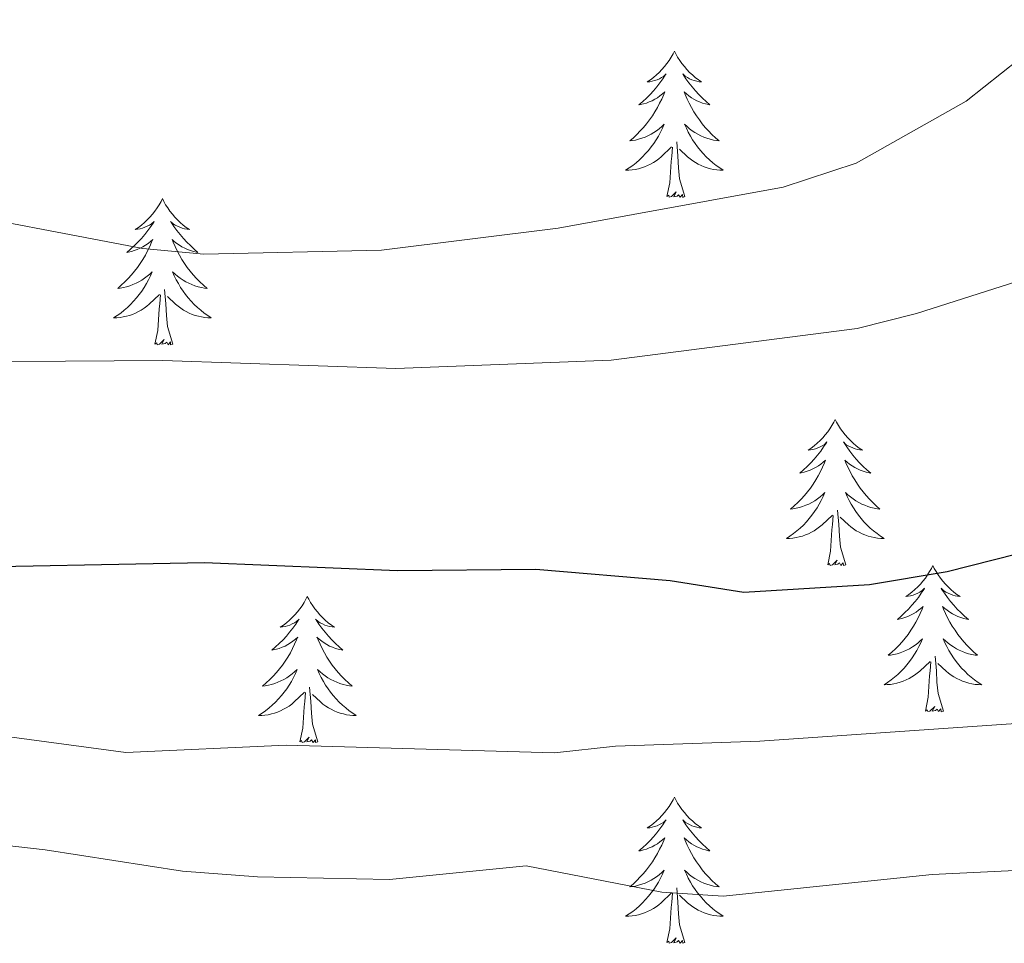
# Model space of a CAD drawing. Units: metres. Extents: x 640916 to 645431, y 4717904 to 4720965.
# Drawn here: x 642200 to 642281, y 4719747 to 4719822 of the extents above; entities that cross this region are included whole.
import ezdxf

# ---------------------------------------------------------------- set-up
doc = ezdxf.new("R2010")
doc.units = ezdxf.units.M
doc.header["$MEASUREMENT"] = 0
for name, color, linetype, lineweight in [('Level 36', 32, 'Continuous', 0), ('Level 4', 36, 'Continuous', 30), ('Level 5', 36, 'Continuous', 0)]:
    doc.layers.add(name, color=color, linetype=linetype, lineweight=lineweight)

msp = doc.modelspace()

# ---------------------------------------------------------------- linework, layer by layer
at = {"layer": 'Level 36', "color": 92, "linetype": 'Continuous', "lineweight": 0}
for points in [[(642253.63, 4719819.87, 0.01), (642253.52, 4719819.65, 0.01), (642253.36, 4719819.38, 0.01), (642253.19, 4719819.11, 0.01), (642253.01, 4719818.86, 0.01), (642252.82, 4719818.61, 0.01), (642252.61, 4719818.37, 0.01), (642252.39, 4719818.14, 0.01), (642252.16, 4719817.93, 0.01), (642251.92, 4719817.72, 0.01), (642251.67, 4719817.53, 0.01), (642251.41, 4719817.36, 0.01), (642251.61, 4719817.38, 0.01), (642251.81, 4719817.42, 0.01), (642252.01, 4719817.47, 0.01), (642252.21, 4719817.54, 0.01), (642252.4, 4719817.62, 0.01), (642252.58, 4719817.72, 0.01), (642252.75, 4719817.84, 0.01), (642252.96, 4719818.03, 0.01), (642252.91, 4719817.96, 0.01), (642252.68, 4719817.62, 0.01), (642252.44, 4719817.28, 0.01), (642252.18, 4719816.96, 0.01), (642251.92, 4719816.64, 0.01), (642251.64, 4719816.33, 0.01), (642251.34, 4719816.04, 0.01), (642251.04, 4719815.76, 0.01), (642250.73, 4719815.49, 0.01), (642250.85, 4719815.51, 0.01), (642251.1, 4719815.57, 0.01), (642251.34, 4719815.64, 0.01), (642251.58, 4719815.73, 0.01), (642251.81, 4719815.83, 0.01), (642252.03, 4719815.95, 0.01), (642252.25, 4719816.08, 0.01), (642252.45, 4719816.22, 0.01), (642252.65, 4719816.38, 0.01), (642252.84, 4719816.55, 0.01), (642252.75, 4719816.33, 0.01), (642252.59, 4719815.97, 0.01), (642252.42, 4719815.62, 0.01), (642252.24, 4719815.27, 0.01), (642252.04, 4719814.93, 0.01), (642251.83, 4719814.6, 0.01), (642251.6, 4719814.28, 0.01), (642251.36, 4719813.96, 0.01), (642251.11, 4719813.66, 0.01), (642250.84, 4719813.37, 0.01), (642250.57, 4719813.09, 0.01), (642250.28, 4719812.82, 0.01), (642249.99, 4719812.56, 0.01), (642250.18, 4719812.58, 0.01), (642250.45, 4719812.63, 0.01), (642250.71, 4719812.69, 0.01), (642250.97, 4719812.77, 0.01), (642251.23, 4719812.87, 0.01), (642251.47, 4719812.98, 0.01), (642251.72, 4719813.1, 0.01), (642251.95, 4719813.24, 0.01), (642252.17, 4719813.39, 0.01), (642252.39, 4719813.55, 0.01), (642252.6, 4719813.73, 0.01), (642252.79, 4719813.91, 0.01), (642252.65, 4719813.59, 0.01), (642252.5, 4719813.27, 0.01), (642252.33, 4719812.95, 0.01), (642252.14, 4719812.65, 0.01), (642251.95, 4719812.35, 0.01), (642251.74, 4719812.06, 0.01), (642251.51, 4719811.78, 0.01), (642251.28, 4719811.52, 0.01), (642251.03, 4719811.26, 0.01), (642250.77, 4719811.01, 0.01), (642250.5, 4719810.78, 0.01), (642250.23, 4719810.56, 0.01), (642249.94, 4719810.35, 0.01), (642249.65, 4719810.16, 0.01), (642249.91, 4719810.17, 0.01), (642250.18, 4719810.19, 0.01), (642250.44, 4719810.23, 0.01), (642250.7, 4719810.29, 0.01), (642250.95, 4719810.36, 0.01), (642251.2, 4719810.45, 0.01), (642251.44, 4719810.55, 0.01), (642251.68, 4719810.67, 0.01), (642251.91, 4719810.8, 0.01), (642252.14, 4719810.94, 0.01), (642252.35, 4719811.1, 0.01), (642252.55, 4719811.27, 0.01), (642253.4, 4719812.07, 0.01)], [(642253.63, 4719819.87, 0.01), (642253.74, 4719819.65, 0.01), (642253.89, 4719819.38, 0.01), (642254.06, 4719819.11, 0.01), (642254.24, 4719818.86, 0.01), (642254.44, 4719818.61, 0.01), (642254.64, 4719818.37, 0.01), (642254.86, 4719818.14, 0.01), (642255.09, 4719817.93, 0.01), (642255.33, 4719817.72, 0.01), (642255.58, 4719817.53, 0.01), (642255.84, 4719817.36, 0.01), (642255.64, 4719817.38, 0.01), (642255.44, 4719817.42, 0.01), (642255.24, 4719817.47, 0.01), (642255.05, 4719817.54, 0.01), (642254.86, 4719817.62, 0.01), (642254.68, 4719817.72, 0.01), (642254.5, 4719817.84, 0.01), (642254.3, 4719818.03, 0.01), (642254.34, 4719817.96, 0.01), (642254.57, 4719817.62, 0.01), (642254.81, 4719817.28, 0.01), (642255.07, 4719816.96, 0.01), (642255.34, 4719816.64, 0.01), (642255.62, 4719816.33, 0.01), (642255.91, 4719816.04, 0.01), (642256.21, 4719815.76, 0.01), (642256.52, 4719815.49, 0.01), (642256.4, 4719815.51, 0.01), (642256.16, 4719815.57, 0.01), (642255.91, 4719815.64, 0.01), (642255.68, 4719815.73, 0.01), (642255.45, 4719815.83, 0.01), (642255.22, 4719815.95, 0.01), (642255.01, 4719816.08, 0.01), (642254.8, 4719816.22, 0.01), (642254.6, 4719816.38, 0.01), (642254.42, 4719816.55, 0.01), (642254.5, 4719816.33, 0.01), (642254.66, 4719815.97, 0.01), (642254.83, 4719815.62, 0.01), (642255.02, 4719815.27, 0.01), (642255.22, 4719814.93, 0.01), (642255.43, 4719814.6, 0.01), (642255.66, 4719814.28, 0.01), (642255.89, 4719813.96, 0.01), (642256.14, 4719813.66, 0.01), (642256.41, 4719813.37, 0.01), (642256.68, 4719813.09, 0.01), (642256.97, 4719812.82, 0.01), (642257.27, 4719812.56, 0.01), (642257.07, 4719812.58, 0.01), (642256.8, 4719812.63, 0.01), (642256.54, 4719812.69, 0.01), (642256.28, 4719812.77, 0.01), (642256.03, 4719812.87, 0.01), (642255.78, 4719812.98, 0.01), (642255.54, 4719813.1, 0.01), (642255.3, 4719813.24, 0.01), (642255.08, 4719813.39, 0.01), (642254.86, 4719813.55, 0.01), (642254.66, 4719813.73, 0.01), (642254.46, 4719813.91, 0.01), (642254.6, 4719813.59, 0.01), (642254.76, 4719813.27, 0.01), (642254.93, 4719812.95, 0.01), (642255.11, 4719812.65, 0.01), (642255.31, 4719812.35, 0.01), (642255.52, 4719812.06, 0.01), (642255.74, 4719811.78, 0.01), (642255.98, 4719811.52, 0.01), (642256.22, 4719811.26, 0.01), (642256.48, 4719811.01, 0.01), (642256.75, 4719810.78, 0.01), (642257.03, 4719810.56, 0.01), (642257.32, 4719810.35, 0.01), (642257.61, 4719810.16, 0.01), (642257.34, 4719810.17, 0.01), (642257.08, 4719810.19, 0.01), (642256.82, 4719810.23, 0.01), (642256.56, 4719810.29, 0.01), (642256.3, 4719810.36, 0.01), (642256.05, 4719810.45, 0.01), (642255.81, 4719810.55, 0.01), (642255.57, 4719810.67, 0.01), (642255.34, 4719810.8, 0.01), (642255.12, 4719810.94, 0.01), (642254.91, 4719811.1, 0.01), (642254.7, 4719811.27, 0.01), (642254.04, 4719811.89, 0.01)], [(642253.01, 4719808.02, 0.01), (642253.25, 4719809.14, 0.01), (642253.37, 4719810.88, 0.01), (642253.41, 4719811.31, 0.01), (642253.48, 4719812.04, 0.01)], [(642254.48, 4719808.02, 0.01), (642254.05, 4719809.46, 0.01), (642253.96, 4719810.36, 0.01), (642253.91, 4719811.31, 0.01), (642253.81, 4719812.48, 0.01)], [(642211.89, 4719807.85, 0.01), (642211.78, 4719807.63, 0.01), (642211.62, 4719807.35, 0.01), (642211.45, 4719807.09, 0.01), (642211.27, 4719806.83, 0.01), (642211.08, 4719806.58, 0.01), (642210.87, 4719806.34, 0.01), (642210.65, 4719806.12, 0.01), (642210.42, 4719805.9, 0.01), (642210.18, 4719805.7, 0.01), (642209.93, 4719805.51, 0.01), (642209.67, 4719805.33, 0.01), (642209.87, 4719805.35, 0.01), (642210.07, 4719805.39, 0.01), (642210.27, 4719805.45, 0.01), (642210.47, 4719805.52, 0.01), (642210.66, 4719805.6, 0.01), (642210.84, 4719805.7, 0.01), (642211.01, 4719805.81, 0.01), (642211.22, 4719806, 0.01), (642211.18, 4719805.94, 0.01), (642210.94, 4719805.59, 0.01), (642210.7, 4719805.26, 0.01), (642210.45, 4719804.93, 0.01), (642210.18, 4719804.61, 0.01), (642209.9, 4719804.31, 0.01), (642209.61, 4719804.02, 0.01), (642209.3, 4719803.73, 0.01), (642208.99, 4719803.46, 0.01), (642209.11, 4719803.48, 0.01), (642209.36, 4719803.54, 0.01), (642209.6, 4719803.62, 0.01), (642209.84, 4719803.7, 0.01), (642210.07, 4719803.81, 0.01), (642210.29, 4719803.92, 0.01), (642210.51, 4719804.06, 0.01), (642210.72, 4719804.2, 0.01), (642210.91, 4719804.36, 0.01), (642211.1, 4719804.53, 0.01), (642211.01, 4719804.3, 0.01), (642210.86, 4719803.94, 0.01), (642210.68, 4719803.59, 0.01), (642210.5, 4719803.24, 0.01), (642210.3, 4719802.9, 0.01), (642210.09, 4719802.57, 0.01), (642209.86, 4719802.25, 0.01), (642209.62, 4719801.94, 0.01), (642209.37, 4719801.64, 0.01), (642209.11, 4719801.34, 0.01), (642208.83, 4719801.06, 0.01), (642208.54, 4719800.79, 0.01), (642208.25, 4719800.53, 0.01), (642208.44, 4719800.56, 0.01), (642208.71, 4719800.61, 0.01), (642208.97, 4719800.67, 0.01), (642209.23, 4719800.75, 0.01), (642209.49, 4719800.84, 0.01), (642209.74, 4719800.95, 0.01), (642209.98, 4719801.07, 0.01), (642210.21, 4719801.21, 0.01), (642210.44, 4719801.36, 0.01), (642210.65, 4719801.52, 0.01), (642210.86, 4719801.7, 0.01), (642211.05, 4719801.89, 0.01), (642210.91, 4719801.56, 0.01), (642210.76, 4719801.24, 0.01), (642210.59, 4719800.93, 0.01), (642210.4, 4719800.62, 0.01), (642210.21, 4719800.32, 0.01), (642210, 4719800.04, 0.01), (642209.77, 4719799.76, 0.01), (642209.54, 4719799.49, 0.01), (642209.29, 4719799.23, 0.01), (642209.04, 4719798.99, 0.01), (642208.77, 4719798.75, 0.01), (642208.49, 4719798.53, 0.01), (642208.2, 4719798.32, 0.01), (642207.91, 4719798.13, 0.01), (642208.17, 4719798.14, 0.01), (642208.44, 4719798.17, 0.01), (642208.7, 4719798.21, 0.01), (642208.96, 4719798.26, 0.01), (642209.21, 4719798.34, 0.01), (642209.46, 4719798.42, 0.01), (642209.71, 4719798.53, 0.01), (642209.94, 4719798.64, 0.01), (642210.17, 4719798.77, 0.01), (642210.4, 4719798.92, 0.01), (642210.61, 4719799.08, 0.01), (642210.81, 4719799.25, 0.01), (642211.66, 4719800.04, 0.01)], [(642211.89, 4719807.85, 0.01), (642212, 4719807.63, 0.01), (642212.15, 4719807.35, 0.01), (642212.32, 4719807.09, 0.01), (642212.5, 4719806.83, 0.01), (642212.7, 4719806.58, 0.01), (642212.9, 4719806.34, 0.01), (642213.12, 4719806.12, 0.01), (642213.35, 4719805.9, 0.01), (642213.59, 4719805.7, 0.01), (642213.84, 4719805.51, 0.01), (642214.1, 4719805.33, 0.01), (642213.91, 4719805.35, 0.01), (642213.7, 4719805.39, 0.01), (642213.5, 4719805.45, 0.01), (642213.31, 4719805.52, 0.01), (642213.12, 4719805.6, 0.01), (642212.94, 4719805.7, 0.01), (642212.76, 4719805.81, 0.01), (642212.56, 4719806, 0.01), (642212.6, 4719805.94, 0.01), (642212.83, 4719805.59, 0.01), (642213.07, 4719805.26, 0.01), (642213.33, 4719804.93, 0.01), (642213.6, 4719804.61, 0.01), (642213.88, 4719804.31, 0.01), (642214.17, 4719804.02, 0.01), (642214.47, 4719803.73, 0.01), (642214.79, 4719803.46, 0.01), (642214.66, 4719803.48, 0.01), (642214.42, 4719803.54, 0.01), (642214.17, 4719803.62, 0.01), (642213.94, 4719803.7, 0.01), (642213.71, 4719803.81, 0.01), (642213.48, 4719803.92, 0.01), (642213.27, 4719804.06, 0.01), (642213.06, 4719804.2, 0.01), (642212.86, 4719804.36, 0.01), (642212.68, 4719804.53, 0.01), (642212.76, 4719804.3, 0.01), (642212.92, 4719803.94, 0.01), (642213.09, 4719803.59, 0.01), (642213.28, 4719803.24, 0.01), (642213.48, 4719802.9, 0.01), (642213.69, 4719802.57, 0.01), (642213.92, 4719802.25, 0.01), (642214.16, 4719801.94, 0.01), (642214.41, 4719801.64, 0.01), (642214.67, 4719801.34, 0.01), (642214.94, 4719801.06, 0.01), (642215.23, 4719800.79, 0.01), (642215.53, 4719800.53, 0.01), (642215.33, 4719800.56, 0.01), (642215.07, 4719800.61, 0.01), (642214.8, 4719800.67, 0.01), (642214.54, 4719800.75, 0.01), (642214.29, 4719800.84, 0.01), (642214.04, 4719800.95, 0.01), (642213.8, 4719801.07, 0.01), (642213.57, 4719801.21, 0.01), (642213.34, 4719801.36, 0.01), (642213.12, 4719801.52, 0.01), (642212.92, 4719801.7, 0.01), (642212.72, 4719801.89, 0.01), (642212.86, 4719801.56, 0.01), (642213.02, 4719801.24, 0.01), (642213.19, 4719800.93, 0.01), (642213.37, 4719800.62, 0.01), (642213.57, 4719800.32, 0.01), (642213.78, 4719800.04, 0.01), (642214, 4719799.76, 0.01), (642214.24, 4719799.49, 0.01), (642214.48, 4719799.23, 0.01), (642214.74, 4719798.99, 0.01), (642215.01, 4719798.75, 0.01), (642215.29, 4719798.53, 0.01), (642215.58, 4719798.32, 0.01), (642215.87, 4719798.13, 0.01), (642215.6, 4719798.14, 0.01), (642215.34, 4719798.17, 0.01), (642215.08, 4719798.21, 0.01), (642214.82, 4719798.26, 0.01), (642214.56, 4719798.34, 0.01), (642214.31, 4719798.42, 0.01), (642214.07, 4719798.53, 0.01), (642213.83, 4719798.64, 0.01), (642213.6, 4719798.77, 0.01), (642213.38, 4719798.92, 0.01), (642213.17, 4719799.08, 0.01), (642212.96, 4719799.25, 0.01), (642212.31, 4719799.87, 0.01)], [(642254.48, 4719808.02, 0.01), (642254.3, 4719807.95, 0.01), (642254.28, 4719808.19, 0.01), (642254.1, 4719807.97, 0.01), (642253.97, 4719808.17, 0.01), (642253.85, 4719808.06, 0.01), (642253.58, 4719808.01, 0.01), (642253.78, 4719808.4, 0.01), (642253.39, 4719808.02, 0.01), (642253.21, 4719807.97, 0.01), (642253.16, 4719808.13, 0.01), (642253.01, 4719808.02, 0.01)], [(642211.27, 4719796, 0.01), (642211.51, 4719797.11, 0.01), (642211.63, 4719798.86, 0.01), (642211.68, 4719799.29, 0.01), (642211.74, 4719800.01, 0.01)], [(642212.74, 4719796, 0.01), (642212.31, 4719797.44, 0.01), (642212.22, 4719798.34, 0.01), (642212.17, 4719799.29, 0.01), (642212.07, 4719800.45, 0.01)], [(642212.74, 4719796, 0.01), (642212.56, 4719795.93, 0.01), (642212.55, 4719796.17, 0.01), (642212.36, 4719795.94, 0.01), (642212.24, 4719796.15, 0.01), (642212.11, 4719796.04, 0.01), (642211.84, 4719795.99, 0.01), (642212.04, 4719796.38, 0.01), (642211.66, 4719796, 0.01), (642211.47, 4719795.94, 0.01), (642211.43, 4719796.11, 0.01), (642211.27, 4719796, 0.01)], [(642266.74, 4719789.86, 0.01), (642266.62, 4719789.64, 0.01), (642266.47, 4719789.37, 0.01), (642266.3, 4719789.1, 0.01), (642266.12, 4719788.84, 0.01), (642265.92, 4719788.6, 0.01), (642265.72, 4719788.36, 0.01), (642265.5, 4719788.13, 0.01), (642265.27, 4719787.92, 0.01), (642265.03, 4719787.71, 0.01), (642264.78, 4719787.52, 0.01), (642264.52, 4719787.34, 0.01), (642264.72, 4719787.37, 0.01), (642264.92, 4719787.4, 0.01), (642265.12, 4719787.46, 0.01), (642265.31, 4719787.53, 0.01), (642265.5, 4719787.61, 0.01), (642265.68, 4719787.71, 0.01), (642265.86, 4719787.82, 0.01), (642266.06, 4719788.02, 0.01), (642266.02, 4719787.95, 0.01), (642265.79, 4719787.61, 0.01), (642265.55, 4719787.27, 0.01), (642265.29, 4719786.94, 0.01), (642265.02, 4719786.63, 0.01), (642264.74, 4719786.32, 0.01), (642264.45, 4719786.03, 0.01), (642264.15, 4719785.75, 0.01), (642263.84, 4719785.48, 0.01), (642263.96, 4719785.5, 0.01), (642264.21, 4719785.56, 0.01), (642264.45, 4719785.63, 0.01), (642264.68, 4719785.72, 0.01), (642264.92, 4719785.82, 0.01), (642265.14, 4719785.94, 0.01), (642265.36, 4719786.07, 0.01), (642265.56, 4719786.21, 0.01), (642265.76, 4719786.37, 0.01), (642265.95, 4719786.54, 0.01), (642265.86, 4719786.32, 0.01), (642265.7, 4719785.96, 0.01), (642265.53, 4719785.6, 0.01), (642265.35, 4719785.26, 0.01), (642265.15, 4719784.92, 0.01), (642264.93, 4719784.59, 0.01), (642264.71, 4719784.26, 0.01), (642264.47, 4719783.95, 0.01), (642264.22, 4719783.65, 0.01), (642263.95, 4719783.36, 0.01), (642263.68, 4719783.08, 0.01), (642263.39, 4719782.81, 0.01), (642263.09, 4719782.55, 0.01), (642263.29, 4719782.57, 0.01), (642263.56, 4719782.62, 0.01), (642263.82, 4719782.68, 0.01), (642264.08, 4719782.76, 0.01), (642264.33, 4719782.86, 0.01), (642264.58, 4719782.96, 0.01), (642264.82, 4719783.09, 0.01), (642265.06, 4719783.22, 0.01), (642265.28, 4719783.38, 0.01), (642265.5, 4719783.54, 0.01), (642265.7, 4719783.72, 0.01), (642265.9, 4719783.9, 0.01), (642265.76, 4719783.58, 0.01), (642265.6, 4719783.26, 0.01), (642265.43, 4719782.94, 0.01), (642265.25, 4719782.64, 0.01), (642265.05, 4719782.34, 0.01), (642264.84, 4719782.05, 0.01), (642264.62, 4719781.77, 0.01), (642264.39, 4719781.5, 0.01), (642264.14, 4719781.25, 0.01), (642263.88, 4719781, 0.01), (642263.61, 4719780.77, 0.01), (642263.33, 4719780.55, 0.01), (642263.04, 4719780.34, 0.01), (642262.76, 4719780.15, 0.01), (642263.02, 4719780.16, 0.01), (642263.28, 4719780.18, 0.01), (642263.54, 4719780.22, 0.01), (642263.8, 4719780.28, 0.01), (642264.06, 4719780.35, 0.01), (642264.31, 4719780.44, 0.01), (642264.55, 4719780.54, 0.01), (642264.79, 4719780.66, 0.01), (642265.02, 4719780.79, 0.01), (642265.24, 4719780.93, 0.01), (642265.46, 4719781.09, 0.01), (642265.66, 4719781.26, 0.01), (642266.51, 4719782.06, 0.01)], [(642266.74, 4719789.86, 0.01), (642266.85, 4719789.64, 0.01), (642267, 4719789.37, 0.01), (642267.17, 4719789.1, 0.01), (642267.35, 4719788.84, 0.01), (642267.54, 4719788.6, 0.01), (642267.75, 4719788.36, 0.01), (642267.97, 4719788.13, 0.01), (642268.2, 4719787.92, 0.01), (642268.44, 4719787.71, 0.01), (642268.69, 4719787.52, 0.01), (642268.95, 4719787.34, 0.01), (642268.75, 4719787.37, 0.01), (642268.55, 4719787.4, 0.01), (642268.35, 4719787.46, 0.01), (642268.16, 4719787.53, 0.01), (642267.97, 4719787.61, 0.01), (642267.79, 4719787.71, 0.01), (642267.61, 4719787.82, 0.01), (642267.41, 4719788.02, 0.01), (642267.45, 4719787.95, 0.01), (642267.68, 4719787.61, 0.01), (642267.92, 4719787.27, 0.01), (642268.18, 4719786.94, 0.01), (642268.44, 4719786.63, 0.01), (642268.72, 4719786.32, 0.01), (642269.02, 4719786.03, 0.01), (642269.32, 4719785.75, 0.01), (642269.63, 4719785.48, 0.01), (642269.51, 4719785.5, 0.01), (642269.26, 4719785.56, 0.01), (642269.02, 4719785.63, 0.01), (642268.78, 4719785.72, 0.01), (642268.55, 4719785.82, 0.01), (642268.33, 4719785.94, 0.01), (642268.12, 4719786.07, 0.01), (642267.91, 4719786.21, 0.01), (642267.71, 4719786.37, 0.01), (642267.52, 4719786.54, 0.01), (642267.61, 4719786.32, 0.01), (642267.77, 4719785.96, 0.01), (642267.94, 4719785.6, 0.01), (642268.12, 4719785.26, 0.01), (642268.32, 4719784.92, 0.01), (642268.54, 4719784.59, 0.01), (642268.76, 4719784.26, 0.01), (642269, 4719783.95, 0.01), (642269.25, 4719783.65, 0.01), (642269.52, 4719783.36, 0.01), (642269.79, 4719783.08, 0.01), (642270.08, 4719782.81, 0.01), (642270.38, 4719782.55, 0.01), (642270.18, 4719782.57, 0.01), (642269.91, 4719782.62, 0.01), (642269.65, 4719782.68, 0.01), (642269.39, 4719782.76, 0.01), (642269.14, 4719782.86, 0.01), (642268.89, 4719782.96, 0.01), (642268.65, 4719783.09, 0.01), (642268.41, 4719783.22, 0.01), (642268.19, 4719783.38, 0.01), (642267.97, 4719783.54, 0.01), (642267.77, 4719783.72, 0.01), (642267.57, 4719783.9, 0.01), (642267.71, 4719783.58, 0.01), (642267.87, 4719783.26, 0.01), (642268.04, 4719782.94, 0.01), (642268.22, 4719782.64, 0.01), (642268.42, 4719782.34, 0.01), (642268.63, 4719782.05, 0.01), (642268.85, 4719781.77, 0.01), (642269.08, 4719781.5, 0.01), (642269.33, 4719781.25, 0.01), (642269.59, 4719781, 0.01), (642269.86, 4719780.77, 0.01), (642270.14, 4719780.55, 0.01), (642270.42, 4719780.34, 0.01), (642270.72, 4719780.15, 0.01), (642270.45, 4719780.16, 0.01), (642270.19, 4719780.18, 0.01), (642269.92, 4719780.22, 0.01), (642269.67, 4719780.28, 0.01), (642269.41, 4719780.35, 0.01), (642269.16, 4719780.44, 0.01), (642268.92, 4719780.54, 0.01), (642268.68, 4719780.66, 0.01), (642268.45, 4719780.79, 0.01), (642268.23, 4719780.93, 0.01), (642268.01, 4719781.09, 0.01), (642267.81, 4719781.26, 0.01), (642267.15, 4719781.88, 0.01)], [(642267.59, 4719778.01, 0.01), (642267.16, 4719779.45, 0.01), (642267.07, 4719780.35, 0.01), (642267.02, 4719781.3, 0.01), (642266.92, 4719782.47, 0.01)], [(642266.12, 4719778.01, 0.01), (642266.36, 4719779.13, 0.01), (642266.47, 4719780.87, 0.01), (642266.52, 4719781.3, 0.01), (642266.58, 4719782.03, 0.01)], [(642267.59, 4719778.01, 0.01), (642267.41, 4719777.94, 0.01), (642267.39, 4719778.18, 0.01), (642267.2, 4719777.96, 0.01), (642267.08, 4719778.16, 0.01), (642266.96, 4719778.05, 0.01), (642266.69, 4719778, 0.01), (642266.89, 4719778.39, 0.01), (642266.5, 4719778.01, 0.01), (642266.31, 4719777.96, 0.01), (642266.27, 4719778.12, 0.01), (642266.12, 4719778.01, 0.01)], [(642274.7, 4719777.94, 0.01), (642274.58, 4719777.72, 0.01), (642274.43, 4719777.45, 0.01), (642274.26, 4719777.18, 0.01), (642274.08, 4719776.92, 0.01), (642273.88, 4719776.68, 0.01), (642273.68, 4719776.44, 0.01), (642273.46, 4719776.21, 0.01), (642273.23, 4719776, 0.01), (642272.99, 4719775.79, 0.01), (642272.74, 4719775.6, 0.01), (642272.48, 4719775.42, 0.01), (642272.68, 4719775.45, 0.01), (642272.88, 4719775.49, 0.01), (642273.08, 4719775.54, 0.01), (642273.27, 4719775.61, 0.01), (642273.46, 4719775.7, 0.01), (642273.64, 4719775.79, 0.01), (642273.82, 4719775.91, 0.01), (642274.02, 4719776.1, 0.01), (642273.98, 4719776.03, 0.01), (642273.75, 4719775.69, 0.01), (642273.51, 4719775.35, 0.01), (642273.25, 4719775.02, 0.01), (642272.98, 4719774.71, 0.01), (642272.7, 4719774.4, 0.01), (642272.41, 4719774.11, 0.01), (642272.11, 4719773.83, 0.01), (642271.8, 4719773.56, 0.01), (642271.92, 4719773.58, 0.01), (642272.17, 4719773.64, 0.01), (642272.41, 4719773.71, 0.01), (642272.64, 4719773.8, 0.01), (642272.88, 4719773.9, 0.01), (642273.1, 4719774.02, 0.01), (642273.32, 4719774.15, 0.01), (642273.52, 4719774.3, 0.01), (642273.72, 4719774.45, 0.01), (642273.91, 4719774.62, 0.01), (642273.82, 4719774.4, 0.01), (642273.66, 4719774.04, 0.01), (642273.49, 4719773.68, 0.01), (642273.31, 4719773.34, 0.01), (642273.11, 4719773, 0.01), (642272.89, 4719772.67, 0.01), (642272.67, 4719772.34, 0.01), (642272.43, 4719772.03, 0.01), (642272.18, 4719771.73, 0.01), (642271.91, 4719771.44, 0.01), (642271.64, 4719771.16, 0.01), (642271.35, 4719770.89, 0.01), (642271.05, 4719770.63, 0.01), (642271.25, 4719770.65, 0.01), (642271.52, 4719770.7, 0.01), (642271.78, 4719770.76, 0.01), (642272.04, 4719770.84, 0.01), (642272.29, 4719770.94, 0.01), (642272.54, 4719771.04, 0.01), (642272.78, 4719771.17, 0.01), (642273.02, 4719771.31, 0.01), (642273.24, 4719771.46, 0.01), (642273.46, 4719771.62, 0.01), (642273.66, 4719771.8, 0.01), (642273.86, 4719771.98, 0.01), (642273.72, 4719771.66, 0.01), (642273.56, 4719771.34, 0.01), (642273.39, 4719771.02, 0.01), (642273.21, 4719770.72, 0.01), (642273.01, 4719770.42, 0.01), (642272.8, 4719770.13, 0.01), (642272.58, 4719769.85, 0.01), (642272.35, 4719769.59, 0.01), (642272.1, 4719769.33, 0.01), (642271.84, 4719769.08, 0.01), (642271.57, 4719768.85, 0.01), (642271.29, 4719768.63, 0.01), (642271, 4719768.42, 0.01), (642270.72, 4719768.23, 0.01), (642270.98, 4719768.24, 0.01), (642271.24, 4719768.26, 0.01), (642271.5, 4719768.3, 0.01), (642271.76, 4719768.36, 0.01), (642272.02, 4719768.43, 0.01), (642272.27, 4719768.52, 0.01), (642272.51, 4719768.62, 0.01), (642272.75, 4719768.74, 0.01), (642272.98, 4719768.87, 0.01), (642273.2, 4719769.01, 0.01), (642273.42, 4719769.17, 0.01), (642273.62, 4719769.34, 0.01), (642274.47, 4719770.14, 0.01)], [(642274.7, 4719777.94, 0.01), (642274.81, 4719777.72, 0.01), (642274.96, 4719777.45, 0.01), (642275.13, 4719777.18, 0.01), (642275.31, 4719776.92, 0.01), (642275.5, 4719776.68, 0.01), (642275.71, 4719776.44, 0.01), (642275.93, 4719776.21, 0.01), (642276.16, 4719776, 0.01), (642276.4, 4719775.79, 0.01), (642276.65, 4719775.6, 0.01), (642276.91, 4719775.42, 0.01), (642276.71, 4719775.45, 0.01), (642276.51, 4719775.49, 0.01), (642276.31, 4719775.54, 0.01), (642276.12, 4719775.61, 0.01), (642275.93, 4719775.7, 0.01), (642275.75, 4719775.79, 0.01), (642275.57, 4719775.91, 0.01), (642275.37, 4719776.1, 0.01), (642275.41, 4719776.03, 0.01), (642275.64, 4719775.69, 0.01), (642275.88, 4719775.35, 0.01), (642276.14, 4719775.02, 0.01), (642276.4, 4719774.71, 0.01), (642276.68, 4719774.4, 0.01), (642276.98, 4719774.11, 0.01), (642277.28, 4719773.83, 0.01), (642277.59, 4719773.56, 0.01), (642277.47, 4719773.58, 0.01), (642277.22, 4719773.64, 0.01), (642276.98, 4719773.71, 0.01), (642276.74, 4719773.8, 0.01), (642276.51, 4719773.9, 0.01), (642276.29, 4719774.02, 0.01), (642276.08, 4719774.15, 0.01), (642275.87, 4719774.3, 0.01), (642275.67, 4719774.45, 0.01), (642275.48, 4719774.62, 0.01), (642275.57, 4719774.4, 0.01), (642275.73, 4719774.04, 0.01), (642275.9, 4719773.68, 0.01), (642276.08, 4719773.34, 0.01), (642276.28, 4719773, 0.01), (642276.5, 4719772.67, 0.01), (642276.72, 4719772.34, 0.01), (642276.96, 4719772.03, 0.01), (642277.21, 4719771.73, 0.01), (642277.48, 4719771.44, 0.01), (642277.75, 4719771.16, 0.01), (642278.04, 4719770.89, 0.01), (642278.34, 4719770.63, 0.01), (642278.14, 4719770.65, 0.01), (642277.87, 4719770.7, 0.01), (642277.61, 4719770.76, 0.01), (642277.35, 4719770.84, 0.01), (642277.1, 4719770.94, 0.01), (642276.85, 4719771.04, 0.01), (642276.61, 4719771.17, 0.01), (642276.37, 4719771.31, 0.01), (642276.15, 4719771.46, 0.01), (642275.93, 4719771.62, 0.01), (642275.73, 4719771.8, 0.01), (642275.53, 4719771.98, 0.01), (642275.67, 4719771.66, 0.01), (642275.83, 4719771.34, 0.01), (642276, 4719771.02, 0.01), (642276.18, 4719770.72, 0.01), (642276.38, 4719770.42, 0.01), (642276.59, 4719770.13, 0.01), (642276.81, 4719769.85, 0.01), (642277.04, 4719769.59, 0.01), (642277.29, 4719769.33, 0.01), (642277.55, 4719769.08, 0.01), (642277.82, 4719768.85, 0.01), (642278.1, 4719768.63, 0.01), (642278.38, 4719768.42, 0.01), (642278.68, 4719768.23, 0.01), (642278.41, 4719768.24, 0.01), (642278.15, 4719768.26, 0.01), (642277.88, 4719768.3, 0.01), (642277.63, 4719768.36, 0.01), (642277.37, 4719768.43, 0.01), (642277.12, 4719768.52, 0.01), (642276.88, 4719768.62, 0.01), (642276.64, 4719768.74, 0.01), (642276.41, 4719768.87, 0.01), (642276.19, 4719769.01, 0.01), (642275.97, 4719769.17, 0.01), (642275.77, 4719769.34, 0.01), (642275.11, 4719769.96, 0.01)], [(642223.7, 4719775.43, 0.01), (642223.59, 4719775.22, 0.01), (642223.44, 4719774.94, 0.01), (642223.27, 4719774.67, 0.01), (642223.09, 4719774.42, 0.01), (642222.9, 4719774.17, 0.01), (642222.69, 4719773.93, 0.01), (642222.47, 4719773.7, 0.01), (642222.24, 4719773.49, 0.01), (642222, 4719773.29, 0.01), (642221.75, 4719773.1, 0.01), (642221.49, 4719772.92, 0.01), (642221.69, 4719772.94, 0.01), (642221.89, 4719772.98, 0.01), (642222.09, 4719773.03, 0.01), (642222.28, 4719773.1, 0.01), (642222.47, 4719773.19, 0.01), (642222.65, 4719773.29, 0.01), (642222.83, 4719773.4, 0.01), (642223.03, 4719773.59, 0.01), (642222.99, 4719773.52, 0.01), (642222.76, 4719773.18, 0.01), (642222.52, 4719772.84, 0.01), (642222.26, 4719772.52, 0.01), (642222, 4719772.2, 0.01), (642221.72, 4719771.9, 0.01), (642221.42, 4719771.6, 0.01), (642221.12, 4719771.32, 0.01), (642220.81, 4719771.05, 0.01), (642220.93, 4719771.07, 0.01), (642221.18, 4719771.13, 0.01), (642221.42, 4719771.2, 0.01), (642221.66, 4719771.29, 0.01), (642221.89, 4719771.39, 0.01), (642222.11, 4719771.51, 0.01), (642222.32, 4719771.64, 0.01), (642222.53, 4719771.79, 0.01), (642222.73, 4719771.94, 0.01), (642222.92, 4719772.11, 0.01), (642222.83, 4719771.89, 0.01), (642222.67, 4719771.53, 0.01), (642222.5, 4719771.18, 0.01), (642222.32, 4719770.83, 0.01), (642222.12, 4719770.49, 0.01), (642221.9, 4719770.16, 0.01), (642221.68, 4719769.84, 0.01), (642221.44, 4719769.52, 0.01), (642221.19, 4719769.22, 0.01), (642220.92, 4719768.93, 0.01), (642220.65, 4719768.65, 0.01), (642220.36, 4719768.38, 0.01), (642220.06, 4719768.12, 0.01), (642220.26, 4719768.15, 0.01), (642220.53, 4719768.19, 0.01), (642220.79, 4719768.26, 0.01), (642221.05, 4719768.34, 0.01), (642221.3, 4719768.43, 0.01), (642221.55, 4719768.54, 0.01), (642221.79, 4719768.66, 0.01), (642222.03, 4719768.8, 0.01), (642222.25, 4719768.95, 0.01), (642222.47, 4719769.11, 0.01), (642222.67, 4719769.29, 0.01), (642222.87, 4719769.48, 0.01), (642222.73, 4719769.15, 0.01), (642222.57, 4719768.83, 0.01), (642222.4, 4719768.51, 0.01), (642222.22, 4719768.21, 0.01), (642222.02, 4719767.91, 0.01), (642221.81, 4719767.62, 0.01), (642221.59, 4719767.35, 0.01), (642221.36, 4719767.08, 0.01), (642221.11, 4719766.82, 0.01), (642220.85, 4719766.58, 0.01), (642220.58, 4719766.34, 0.01), (642220.3, 4719766.12, 0.01), (642220.02, 4719765.91, 0.01), (642219.72, 4719765.72, 0.01), (642219.99, 4719765.73, 0.01), (642220.25, 4719765.75, 0.01), (642220.52, 4719765.79, 0.01), (642220.77, 4719765.85, 0.01), (642221.03, 4719765.92, 0.01), (642221.28, 4719766.01, 0.01), (642221.52, 4719766.11, 0.01), (642221.76, 4719766.23, 0.01), (642221.99, 4719766.36, 0.01), (642222.21, 4719766.5, 0.01), (642222.43, 4719766.66, 0.01), (642222.63, 4719766.83, 0.01), (642223.48, 4719767.63, 0.01)], [(642223.7, 4719775.43, 0.01), (642223.82, 4719775.22, 0.01), (642223.97, 4719774.94, 0.01), (642224.14, 4719774.67, 0.01), (642224.32, 4719774.42, 0.01), (642224.52, 4719774.17, 0.01), (642224.72, 4719773.93, 0.01), (642224.94, 4719773.7, 0.01), (642225.17, 4719773.49, 0.01), (642225.41, 4719773.29, 0.01), (642225.66, 4719773.1, 0.01), (642225.92, 4719772.92, 0.01), (642225.72, 4719772.94, 0.01), (642225.52, 4719772.98, 0.01), (642225.32, 4719773.03, 0.01), (642225.13, 4719773.1, 0.01), (642224.94, 4719773.19, 0.01), (642224.76, 4719773.29, 0.01), (642224.58, 4719773.4, 0.01), (642224.38, 4719773.59, 0.01), (642224.42, 4719773.52, 0.01), (642224.65, 4719773.18, 0.01), (642224.89, 4719772.84, 0.01), (642225.15, 4719772.52, 0.01), (642225.42, 4719772.2, 0.01), (642225.7, 4719771.9, 0.01), (642225.99, 4719771.6, 0.01), (642226.29, 4719771.32, 0.01), (642226.6, 4719771.05, 0.01), (642226.48, 4719771.07, 0.01), (642226.23, 4719771.13, 0.01), (642225.99, 4719771.2, 0.01), (642225.76, 4719771.29, 0.01), (642225.52, 4719771.39, 0.01), (642225.3, 4719771.51, 0.01), (642225.08, 4719771.64, 0.01), (642224.88, 4719771.79, 0.01), (642224.68, 4719771.94, 0.01), (642224.49, 4719772.11, 0.01), (642224.58, 4719771.89, 0.01), (642224.74, 4719771.53, 0.01), (642224.91, 4719771.18, 0.01), (642225.09, 4719770.83, 0.01), (642225.29, 4719770.49, 0.01), (642225.51, 4719770.16, 0.01), (642225.73, 4719769.84, 0.01), (642225.97, 4719769.52, 0.01), (642226.22, 4719769.22, 0.01), (642226.49, 4719768.93, 0.01), (642226.76, 4719768.65, 0.01), (642227.05, 4719768.38, 0.01), (642227.35, 4719768.12, 0.01), (642227.15, 4719768.15, 0.01), (642226.88, 4719768.19, 0.01), (642226.62, 4719768.26, 0.01), (642226.36, 4719768.34, 0.01), (642226.11, 4719768.43, 0.01), (642225.86, 4719768.54, 0.01), (642225.62, 4719768.66, 0.01), (642225.38, 4719768.8, 0.01), (642225.16, 4719768.95, 0.01), (642224.94, 4719769.11, 0.01), (642224.74, 4719769.29, 0.01), (642224.54, 4719769.48, 0.01), (642224.68, 4719769.15, 0.01), (642224.84, 4719768.83, 0.01), (642225.01, 4719768.51, 0.01), (642225.19, 4719768.21, 0.01), (642225.39, 4719767.91, 0.01), (642225.6, 4719767.62, 0.01), (642225.82, 4719767.35, 0.01), (642226.05, 4719767.08, 0.01), (642226.3, 4719766.82, 0.01), (642226.56, 4719766.58, 0.01), (642226.83, 4719766.34, 0.01), (642227.11, 4719766.12, 0.01), (642227.4, 4719765.91, 0.01), (642227.68, 4719765.72, 0.01), (642227.42, 4719765.73, 0.01), (642227.16, 4719765.75, 0.01), (642226.9, 4719765.79, 0.01), (642226.64, 4719765.85, 0.01), (642226.38, 4719765.92, 0.01), (642226.13, 4719766.01, 0.01), (642225.89, 4719766.11, 0.01), (642225.65, 4719766.23, 0.01), (642225.42, 4719766.36, 0.01), (642225.2, 4719766.5, 0.01), (642224.98, 4719766.66, 0.01), (642224.78, 4719766.83, 0.01), (642224.12, 4719767.45, 0.01)], [(642275.55, 4719766.09, 0.01), (642275.12, 4719767.53, 0.01), (642275.03, 4719768.44, 0.01), (642274.98, 4719769.38, 0.01), (642274.88, 4719770.55, 0.01)], [(642274.08, 4719766.09, 0.01), (642274.32, 4719767.21, 0.01), (642274.43, 4719768.95, 0.01), (642274.48, 4719769.38, 0.01), (642274.54, 4719770.11, 0.01)], [(642224.56, 4719763.58, 0.01), (642224.13, 4719765.02, 0.01), (642224.04, 4719765.93, 0.01), (642223.99, 4719766.88, 0.01), (642223.89, 4719768.04, 0.01)], [(642223.09, 4719763.58, 0.01), (642223.33, 4719764.7, 0.01), (642223.44, 4719766.44, 0.01), (642223.49, 4719766.88, 0.01), (642223.56, 4719767.6, 0.01)], [(642275.55, 4719766.09, 0.01), (642275.37, 4719766.02, 0.01), (642275.35, 4719766.26, 0.01), (642275.16, 4719766.04, 0.01), (642275.04, 4719766.24, 0.01), (642274.92, 4719766.14, 0.01), (642274.65, 4719766.08, 0.01), (642274.85, 4719766.47, 0.01), (642274.46, 4719766.09, 0.01), (642274.27, 4719766.04, 0.01), (642274.23, 4719766.2, 0.01), (642274.08, 4719766.09, 0.01)], [(642224.56, 4719763.58, 0.01), (642224.38, 4719763.52, 0.01), (642224.36, 4719763.75, 0.01), (642224.17, 4719763.53, 0.01), (642224.05, 4719763.74, 0.01), (642223.93, 4719763.63, 0.01), (642223.66, 4719763.57, 0.01), (642223.86, 4719763.97, 0.01), (642223.47, 4719763.59, 0.01), (642223.28, 4719763.53, 0.01), (642223.24, 4719763.69, 0.01), (642223.09, 4719763.58, 0.01)], [(642253.63, 4719759.07, 0.01), (642253.52, 4719758.86, 0.01), (642253.36, 4719758.58, 0.01), (642253.19, 4719758.31, 0.01), (642253.01, 4719758.06, 0.01), (642252.82, 4719757.81, 0.01), (642252.61, 4719757.57, 0.01), (642252.39, 4719757.34, 0.01), (642252.16, 4719757.13, 0.01), (642251.92, 4719756.93, 0.01), (642251.67, 4719756.74, 0.01), (642251.41, 4719756.56, 0.01), (642251.61, 4719756.58, 0.01), (642251.81, 4719756.62, 0.01), (642252.01, 4719756.67, 0.01), (642252.21, 4719756.74, 0.01), (642252.4, 4719756.83, 0.01), (642252.58, 4719756.93, 0.01), (642252.75, 4719757.04, 0.01), (642252.96, 4719757.23, 0.01), (642252.91, 4719757.16, 0.01), (642252.68, 4719756.82, 0.01), (642252.44, 4719756.48, 0.01), (642252.18, 4719756.16, 0.01), (642251.92, 4719755.84, 0.01), (642251.64, 4719755.54, 0.01), (642251.34, 4719755.24, 0.01), (642251.04, 4719754.96, 0.01), (642250.73, 4719754.69, 0.01), (642250.85, 4719754.71, 0.01), (642251.1, 4719754.77, 0.01), (642251.34, 4719754.84, 0.01), (642251.58, 4719754.93, 0.01), (642251.81, 4719755.03, 0.01), (642252.03, 4719755.15, 0.01), (642252.25, 4719755.28, 0.01), (642252.45, 4719755.43, 0.01), (642252.65, 4719755.58, 0.01), (642252.84, 4719755.75, 0.01), (642252.75, 4719755.53, 0.01), (642252.59, 4719755.17, 0.01), (642252.42, 4719754.82, 0.01), (642252.24, 4719754.47, 0.01), (642252.04, 4719754.13, 0.01), (642251.83, 4719753.8, 0.01), (642251.6, 4719753.48, 0.01), (642251.36, 4719753.16, 0.01), (642251.11, 4719752.86, 0.01), (642250.84, 4719752.57, 0.01), (642250.57, 4719752.29, 0.01), (642250.28, 4719752.02, 0.01), (642249.99, 4719751.76, 0.01), (642250.18, 4719751.79, 0.01), (642250.45, 4719751.83, 0.01), (642250.71, 4719751.9, 0.01), (642250.97, 4719751.98, 0.01), (642251.23, 4719752.07, 0.01), (642251.47, 4719752.18, 0.01), (642251.72, 4719752.3, 0.01), (642251.95, 4719752.44, 0.01), (642252.17, 4719752.59, 0.01), (642252.39, 4719752.75, 0.01), (642252.6, 4719752.93, 0.01), (642252.79, 4719753.12, 0.01), (642252.65, 4719752.79, 0.01), (642252.5, 4719752.47, 0.01), (642252.33, 4719752.15, 0.01), (642252.14, 4719751.85, 0.01), (642251.95, 4719751.55, 0.01), (642251.74, 4719751.26, 0.01), (642251.51, 4719750.99, 0.01), (642251.28, 4719750.72, 0.01), (642251.03, 4719750.46, 0.01), (642250.77, 4719750.22, 0.01), (642250.5, 4719749.98, 0.01), (642250.23, 4719749.76, 0.01), (642249.94, 4719749.55, 0.01), (642249.65, 4719749.36, 0.01), (642249.91, 4719749.37, 0.01), (642250.18, 4719749.39, 0.01), (642250.44, 4719749.43, 0.01), (642250.7, 4719749.49, 0.01), (642250.95, 4719749.56, 0.01), (642251.2, 4719749.65, 0.01), (642251.44, 4719749.75, 0.01), (642251.68, 4719749.87, 0.01), (642251.91, 4719750, 0.01), (642252.14, 4719750.14, 0.01), (642252.35, 4719750.3, 0.01), (642252.55, 4719750.47, 0.01), (642253.4, 4719751.27, 0.01)], [(642253.63, 4719759.07, 0.01), (642253.74, 4719758.86, 0.01), (642253.89, 4719758.58, 0.01), (642254.06, 4719758.31, 0.01), (642254.24, 4719758.06, 0.01), (642254.44, 4719757.81, 0.01), (642254.64, 4719757.57, 0.01), (642254.86, 4719757.34, 0.01), (642255.09, 4719757.13, 0.01), (642255.33, 4719756.93, 0.01), (642255.58, 4719756.74, 0.01), (642255.84, 4719756.56, 0.01), (642255.64, 4719756.58, 0.01), (642255.44, 4719756.62, 0.01), (642255.24, 4719756.67, 0.01), (642255.05, 4719756.74, 0.01), (642254.86, 4719756.83, 0.01), (642254.68, 4719756.93, 0.01), (642254.5, 4719757.04, 0.01), (642254.3, 4719757.23, 0.01), (642254.34, 4719757.16, 0.01), (642254.57, 4719756.82, 0.01), (642254.81, 4719756.48, 0.01), (642255.07, 4719756.16, 0.01), (642255.34, 4719755.84, 0.01), (642255.62, 4719755.54, 0.01), (642255.91, 4719755.24, 0.01), (642256.21, 4719754.96, 0.01), (642256.52, 4719754.69, 0.01), (642256.4, 4719754.71, 0.01), (642256.16, 4719754.77, 0.01), (642255.91, 4719754.84, 0.01), (642255.68, 4719754.93, 0.01), (642255.45, 4719755.03, 0.01), (642255.22, 4719755.15, 0.01), (642255.01, 4719755.28, 0.01), (642254.8, 4719755.43, 0.01), (642254.6, 4719755.58, 0.01), (642254.42, 4719755.75, 0.01), (642254.5, 4719755.53, 0.01), (642254.66, 4719755.17, 0.01), (642254.83, 4719754.82, 0.01), (642255.02, 4719754.47, 0.01), (642255.22, 4719754.13, 0.01), (642255.43, 4719753.8, 0.01), (642255.66, 4719753.48, 0.01), (642255.89, 4719753.16, 0.01), (642256.14, 4719752.86, 0.01), (642256.41, 4719752.57, 0.01), (642256.68, 4719752.29, 0.01), (642256.97, 4719752.02, 0.01), (642257.27, 4719751.76, 0.01), (642257.07, 4719751.79, 0.01), (642256.8, 4719751.83, 0.01), (642256.54, 4719751.9, 0.01), (642256.28, 4719751.98, 0.01), (642256.03, 4719752.07, 0.01), (642255.78, 4719752.18, 0.01), (642255.54, 4719752.3, 0.01), (642255.3, 4719752.44, 0.01), (642255.08, 4719752.59, 0.01), (642254.86, 4719752.75, 0.01), (642254.66, 4719752.93, 0.01), (642254.46, 4719753.12, 0.01), (642254.6, 4719752.79, 0.01), (642254.76, 4719752.47, 0.01), (642254.93, 4719752.15, 0.01), (642255.11, 4719751.85, 0.01), (642255.31, 4719751.55, 0.01), (642255.52, 4719751.26, 0.01), (642255.74, 4719750.99, 0.01), (642255.98, 4719750.72, 0.01), (642256.22, 4719750.46, 0.01), (642256.48, 4719750.22, 0.01), (642256.75, 4719749.98, 0.01), (642257.03, 4719749.76, 0.01), (642257.32, 4719749.55, 0.01), (642257.61, 4719749.36, 0.01), (642257.34, 4719749.37, 0.01), (642257.08, 4719749.39, 0.01), (642256.82, 4719749.43, 0.01), (642256.56, 4719749.49, 0.01), (642256.3, 4719749.56, 0.01), (642256.05, 4719749.65, 0.01), (642255.81, 4719749.75, 0.01), (642255.57, 4719749.87, 0.01), (642255.34, 4719750, 0.01), (642255.12, 4719750.14, 0.01), (642254.91, 4719750.3, 0.01), (642254.7, 4719750.47, 0.01), (642254.04, 4719751.09, 0.01)], [(642254.48, 4719747.22, 0.01), (642254.05, 4719748.66, 0.01), (642253.96, 4719749.57, 0.01), (642253.91, 4719750.52, 0.01), (642253.81, 4719751.68, 0.01)], [(642253.01, 4719747.22, 0.01), (642253.25, 4719748.34, 0.01), (642253.37, 4719750.08, 0.01), (642253.41, 4719750.52, 0.01), (642253.48, 4719751.24, 0.01)], [(642254.48, 4719747.22, 0.01), (642254.3, 4719747.16, 0.01), (642254.28, 4719747.39, 0.01), (642254.1, 4719747.17, 0.01), (642253.97, 4719747.38, 0.01), (642253.85, 4719747.27, 0.01), (642253.58, 4719747.21, 0.01), (642253.78, 4719747.61, 0.01), (642253.39, 4719747.23, 0.01), (642253.21, 4719747.17, 0.01), (642253.16, 4719747.33, 0.01), (642253.01, 4719747.22, 0.01)]]:
    msp.add_polyline3d(points, dxfattribs=at)
at = {"layer": 'Level 4', "color": 36, "linetype": 'Continuous', "lineweight": 30}
msp.add_polyline3d([(642065.89, 4719794.79, 525.01), (642081.8, 4719795.11, 525.01), (642093.44, 4719795.02, 525.01), (642098.41, 4719794.51, 525.01), (642116.11, 4719790.9, 525.01), (642125.74, 4719787.71, 525.01), (642136.33, 4719784.78, 525.01), (642159.59, 4719780.2, 525.01), (642165, 4719779.79, 525.01), (642171.48, 4719778.84, 525.01), (642192.94, 4719777.76, 525.01), (642215.31, 4719778.2, 525.01), (642231.06, 4719777.55, 525.01), (642242.32, 4719777.64, 525.01), (642253.28, 4719776.73, 525.01), (642259.28, 4719775.78, 525.01), (642269.52, 4719776.41, 525.01), (642275.85, 4719777.47, 525.01), (642281.55, 4719778.9, 525.01)], dxfattribs=at)
at = {"layer": 'Level 5', "color": 36, "linetype": 'Continuous', "lineweight": 0}
for points in [[(641960.48, 4719834.72, 530.01), (641973.95, 4719821.5, 530.01), (641978.47, 4719817.74, 530.01), (641984.22, 4719814, 530.01), (641994.63, 4719809.95, 530.01), (642000.46, 4719808.35, 530.01), (642006.51, 4719807.32, 530.01), (642018.82, 4719806.76, 530.01), (642061.37, 4719807.45, 530.01), (642083.46, 4719808.29, 530.01), (642101.9, 4719807.4, 530.01), (642113.63, 4719805.54, 530.01), (642136.45, 4719800.74, 530.01), (642148.74, 4719798.85, 530.01), (642175.71, 4719795.14, 530.01), (642188.06, 4719794.49, 530.01), (642211.92, 4719794.66, 530.01), (642230.92, 4719794.02, 530.01), (642248.48, 4719794.69, 530.01), (642268.51, 4719797.27, 530.01), (642273.36, 4719798.49, 530.01), (642284.69, 4719802.11, 530.01)], [(642107.72, 4719824.55, 535.01), (642134.71, 4719819.32, 535.01), (642167.09, 4719814.56, 535.01), (642171.97, 4719813.44, 535.01), (642186.3, 4719809.32, 535.01), (642192.04, 4719807.27, 535.01), (642210.29, 4719803.79, 535.01), (642215.27, 4719803.32, 535.01), (642229.74, 4719803.66, 535.01), (642244.15, 4719805.45, 535.01), (642262.48, 4719808.79, 535.01), (642268.44, 4719810.74, 535.01), (642277.4, 4719815.79, 535.01), (642281.74, 4719819.21, 535.01)], [(641989.55, 4719787.27, 520.01), (641995.6, 4719785.64, 520.01), (642012.44, 4719783.71, 520.01), (642031.65, 4719783.91, 520.01), (642044.08, 4719784.6, 520.01), (642076.99, 4719784.77, 520.01), (642089.19, 4719785.32, 520.01), (642094.95, 4719785.32, 520.01), (642099.92, 4719784.81, 520.01), (642107.33, 4719782.72, 520.01), (642135.57, 4719772.6, 520.01), (642146.77, 4719769.29, 520.01), (642152.71, 4719768.15, 520.01), (642160.62, 4719767.27, 520.01), (642171.91, 4719767.16, 520.01), (642184.61, 4719765.12, 520.01), (642197.76, 4719764.21, 520.01), (642208.9, 4719762.71, 520.01), (642221.97, 4719763.31, 520.01), (642243.85, 4719762.67, 520.01), (642248.82, 4719763.23, 520.01), (642260.59, 4719763.63, 520.01), (642283.81, 4719765.24, 520.01)], [(642057.24, 4719774.93, 515.01), (642067.97, 4719772.93, 515.01), (642073.5, 4719772.29, 515.01), (642079.77, 4719772.32, 515.01), (642084.92, 4719772.59, 515.01), (642095.97, 4719775.12, 515.01), (642105.19, 4719773.06, 515.01), (642110.16, 4719771.37, 515.01), (642125.84, 4719764.29, 515.01), (642136.11, 4719760.63, 515.01), (642147.46, 4719758.95, 515.01), (642168.35, 4719757.19, 515.01), (642179.6, 4719757.36, 515.01), (642202.33, 4719754.78, 515.01), (642213.53, 4719753.03, 515.01), (642219.64, 4719752.58, 515.01), (642230.4, 4719752.37, 515.01), (642241.54, 4719753.47, 515.01), (642252.6, 4719751.33, 515.01), (642257.59, 4719750.99, 515.01), (642274.65, 4719752.76, 515.01), (642287.03, 4719753.37, 515.01)]]:
    msp.add_polyline3d(points, dxfattribs=at)

doc.saveas('drawing.dxf')
